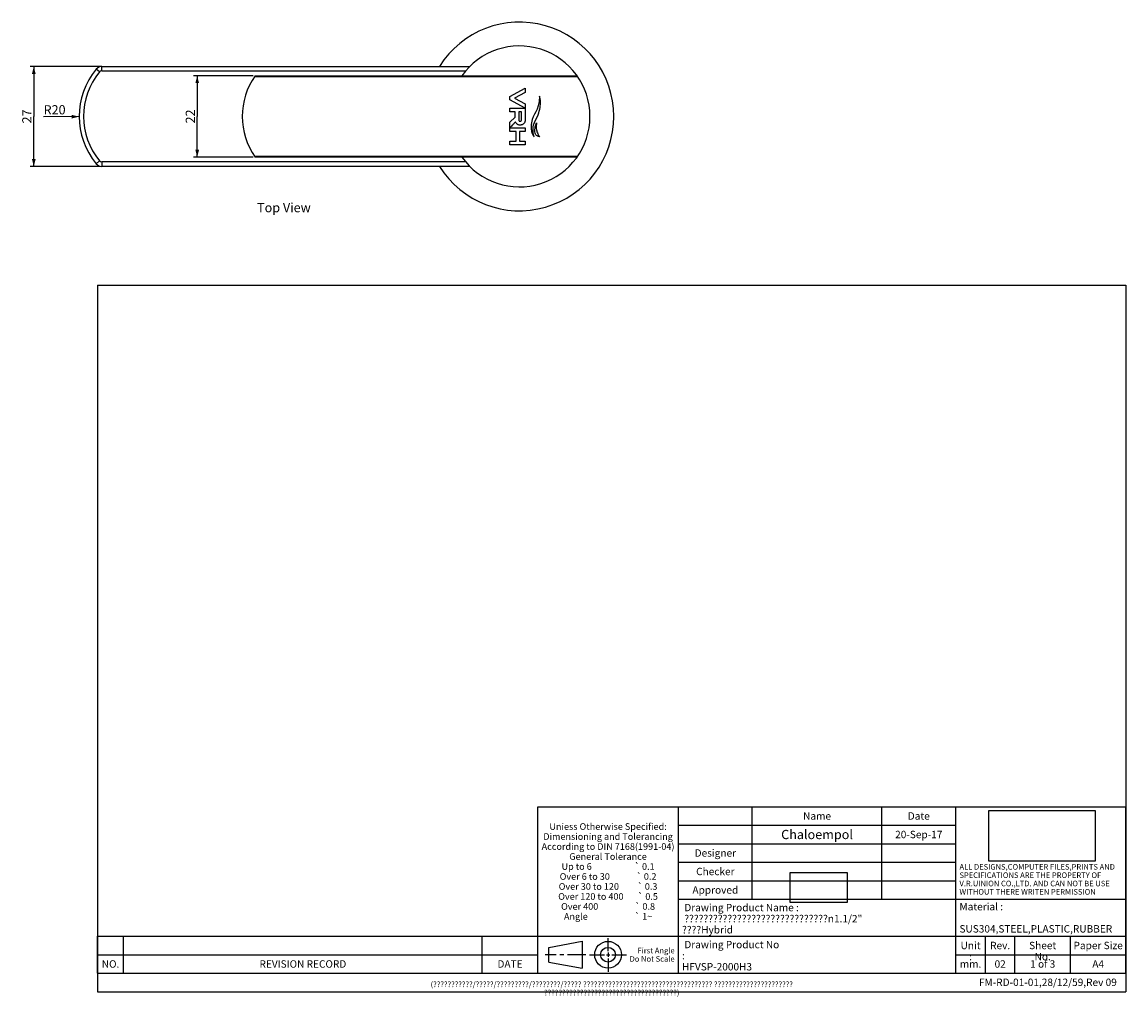
# Model space of a CAD drawing. Units: millimetres. Extents: x -12 to 528, y 9 to 508.
# Drawn here: x -12 to 286, y 9 to 272 of the extents above; entities that cross this region are included whole.
import ezdxf

# ---------------------------------------------------------------- set-up
doc = ezdxf.new("R2010")
doc.units = ezdxf.units.MM
doc.header["$LTSCALE"] = 16.335
doc.layers.get('0').update_dxf_attribs({"linetype": 'CONTINUOUS'})
doc.layers.add('02___PRT_ALL_AXES', color=7, linetype='CONTINUOUS')
doc.layers.add('03___PRT_ALL_CURVES', color=7, linetype='CONTINUOUS')
doc.styles.get("Standard").update_dxf_attribs({"font": 'txt', "width": 0.8})
doc.styles.add('TEXTSTYLE_2', font='cordiau_0.ttf')
doc.dimstyles.new('DIMSTYLE_1', dxfattribs={"dimtxt": 2.5, "dimasz": 2, "dimexe": 1, "dimexo": 0.5, "dimtad": 1, "dimdsep": 46, "dimtxsty": 'Standard', "dimblk": '_FILLED', "dimblk1": '_FILLED', "dimblk2": '_FILLED', "dimcen": 0.09, "dimclrt": 5, "dimazin": 2, "dimtp": 0.01, "dimtm": 0.01, "dimtfac": 1, "dimtofl": 0, "dimtmove": 0, "dimatfit": 3, "dimldrblk": '_FILLED', "dimfxl": 0, "dimtolj": 1, "dimarcsym": 0})
doc.dimstyles.new('DIMSTYLE_2', dxfattribs={"dimtxt": 2.5, "dimasz": 2, "dimexe": 1, "dimexo": 0.5, "dimtad": 1, "dimdsep": 46, "dimtxsty": 'Standard', "dimblk": '_FILLED', "dimblk1": '_FILLED', "dimblk2": '_FILLED', "dimcen": 0.09, "dimclrt": 5, "dimazin": 2, "dimtp": 0.01, "dimtm": 0.01, "dimtfac": 1, "dimtofl": 0, "dimtmove": 0, "dimatfit": 3, "dimldrblk": '_FILLED', "dimfxl": 0, "dimtolj": 1, "dimarcsym": 0})
picture_1 = doc.add_image_def('image1.png', size_in_pixel=(170, 81))
picture_2 = doc.add_image_def('image2.png', size_in_pixel=(91, 48))

# ---------------------------------------------------------------- blocks, each defined once
blk = doc.blocks.new('_FILLED')
at = {"color": 0, "linetype": 'ByBlock'}
blk.add_solid([(0, 0), (-1, 0.25), (-1, -0.25)], dxfattribs=at)
blk = doc.blocks.new('*D1')
at = {"color": 2, "linetype": 'Continuous'}
for p, q in [((8.66, 260.08), (-10.25, 260.08)), ((-9.25, 260.08), (-9.25, 246.58)), ((-9.25, 233.08), (-9.25, 246.58)), ((8.66, 233.08), (-10.25, 233.08))]:
    blk.add_line(p, q, dxfattribs=at)
at = {"color": 2, "linetype": 'Continuous', "xscale": 2, "yscale": 2, "zscale": 2}
for p, rotation in [((-9.25, 260.08), 90), ((-9.25, 233.08), 270)]:
    blk.add_blockref('_FILLED', p, dxfattribs=dict(at, rotation=rotation))
at = {"color": 5, "linetype": 'Continuous', "insert": (-12.37, 246.58), "char_height": 2.5, "width": 4, "attachment_point": 2, "rotation": 90, "line_spacing_factor": 0.9}
blk.add_mtext('27', dxfattribs=at)
blk = doc.blocks.new('*D2')
at = {"color": 2, "linetype": 'Continuous'}
for p, q in [((50.1, 257.58), (33.93, 257.58)), ((34.93, 257.58), (34.93, 246.58)), ((34.93, 235.58), (34.93, 246.58)), ((50.1, 235.58), (33.93, 235.58))]:
    blk.add_line(p, q, dxfattribs=at)
at = {"color": 2, "linetype": 'Continuous', "xscale": 2, "yscale": 2, "zscale": 2}
for p, rotation in [((34.93, 257.58), 90), ((34.93, 235.58), 270)]:
    blk.add_blockref('_FILLED', p, dxfattribs=dict(at, rotation=rotation))
at = {"color": 5, "linetype": 'Continuous', "insert": (31.81, 246.58), "char_height": 2.5, "width": 4, "attachment_point": 2, "rotation": 90, "line_spacing_factor": 0.9}
blk.add_mtext('22', dxfattribs=at)
blk = doc.blocks.new('*D3')
at = {"color": 2, "linetype": 'Continuous'}
blk.add_line((3.01, 246.52), (-6.64, 246.48), dxfattribs=at)
at = {"color": 2, "linetype": 'Continuous', "xscale": 2, "yscale": 2, "zscale": 2, "rotation": 0.1878789876}
blk.add_blockref('_FILLED', (3.01, 246.52), dxfattribs=at)
at = {"color": 5, "linetype": 'Continuous', "insert": (-0.65, 249.63), "char_height": 2.5, "width": 6, "attachment_point": 3, "rotation": 0.1879, "line_spacing_factor": 0.9}
blk.add_mtext('R20', dxfattribs=at)

msp = doc.modelspace()

# ---------------------------------------------------------------- linework, layer by layer
at = {"color": 7, "linetype": 'Continuous'}
for p, q in [((9.16, 258.881), (9.16, 260.081)), ((8.544, 258.592), (7.621, 259.359)), ((50.464, 257.381), (137.75, 257.381)), ((50.604, 257.581), (137.61, 257.581)), ((137.75, 235.781), (50.464, 235.781)), ((8.544, 234.57), (7.621, 233.803)), ((9.16, 234.281), (9.16, 233.081)), ((137.61, 235.581), (50.604, 235.581)), ((8, 201), (8, 10)), ((8, 201), (286, 201)), ((286, 201), (286, 10)), ((146, 21), (146, 24.499)), ((130, 22), (139, 23.625)), ((130, 18), (130, 22)), ((139, 23.625), (139, 16.375)), ((132, 20), (129, 20)), ((130, 18), (139, 16.375)), ((134, 20), (133, 20)), ((140, 20), (135, 20)), ((141, 20), (145, 20)), ((145.538, 20.004), (146.469, 20.004)), ((146, 19), (146, 15.343)), ((146.003, 20.649), (146.003, 19.433)), ((147, 20), (151, 20)), ((8, 10), (286, 10))]:
    msp.add_line(p, q, dxfattribs=at)
at = {"color": 2, "linetype": 'Continuous'}
for p, q in [((127, 15), (127, 60)), ((127, 60), (286, 60)), ((165, 15), (165, 60)), ((185, 35), (185, 60)), ((220, 35), (220, 60)), ((240, 15), (240, 60)), ((286, 15), (286, 60)), ((165, 55), (240, 55)), ((165, 50), (240, 50)), ((165, 45), (240, 45)), ((165, 40), (240, 40)), ((165, 35), (286, 35)), ((8, 15), (8, 25)), ((8, 25), (127, 25)), ((15, 15), (15, 25)), ((112, 15), (112, 25)), ((127, 15), (127, 25)), ((127, 25), (286, 25)), ((248, 15), (248, 25)), ((256, 15), (256, 25)), ((271, 15), (271, 25)), ((8, 20), (127, 20)), ((240, 20), (286, 20)), ((8, 15), (127, 15)), ((8, 15), (286, 15)), ((8, 15), (8, 10)), ((127, 15), (286, 15)), ((286, 15), (286, 10)), ((8, 10), (286, 10))]:
    msp.add_line(p, q, dxfattribs=at)
at = {"color": 7, "linetype": 'Continuous'}
for radius in [3.606, 2]:
    msp.add_circle((146, 20), radius, dxfattribs=at)
for centre, radius, start, end in [((122.057, 246.581), 19.05, 215.26983, 144.73017), ((9.16, 258.081), 2, 90, 140.29098), ((23.007, 246.581), 20, 140.29098, 219.70902), ((23.007, 246.581), 18.8, 140.29098, 219.70902), ((9.16, 258.081), 0.8, 90, 140.29098), ((66.157, 246.581), 19.05, 144.73017, 215.26983), ((9.16, 235.081), 2, 219.70902, 270), ((9.16, 235.081), 0.8, 219.70902, 270)]:
    msp.add_arc(centre, radius, start, end, dxfattribs=at)
at = {"layer": '02___PRT_ALL_AXES', "color": 7, "linetype": 'Continuous'}
for p, q in [((9.16, 260.081), (108.616, 260.081)), ((9.16, 258.881), (107.51, 258.881)), ((107.51, 234.281), (9.16, 234.281)), ((108.616, 233.081), (9.16, 233.081))]:
    msp.add_line(p, q, dxfattribs=at)
msp.add_arc((122.057, 246.581), 25.5, 211.97512, 148.02488, dxfattribs=at)
at = {"layer": '03___PRT_ALL_CURVES', "color": 40, "linetype": 'Continuous'}
for p, q in [((119.465, 251.984), (123.581, 254.201)), ((123.581, 254.201), (123.581, 253.066)), ((119.465, 251.039), (119.465, 251.984)), ((123.581, 248.821), (119.465, 251.039)), ((123.581, 253.066), (120.695, 251.511)), ((120.695, 251.511), (123.581, 249.956)), ((119.465, 248.822), (123.581, 248.822)), ((119.465, 247.809), (119.465, 248.822)), ((120.886, 247.809), (119.465, 247.809)), ((120.886, 246.354), (120.886, 247.809)), ((122.63, 247.809), (121.838, 247.809)), ((121.838, 247.809), (121.838, 245.783)), ((122.63, 245.839), (122.63, 247.809)), ((123.581, 249.956), (123.581, 245.691)), ((119.465, 245.016), (120.886, 246.354)), ((119.465, 243.509), (119.465, 245.016)), ((119.465, 243.484), (123.581, 243.484)), ((119.465, 242.471), (119.465, 243.484)), ((121.12, 242.471), (119.465, 242.471)), ((121.12, 239.887), (121.12, 242.471)), ((123.581, 242.471), (122.071, 242.471)), ((122.071, 242.471), (122.071, 239.887)), ((123.581, 243.484), (123.581, 242.471)), ((119.465, 239.887), (121.12, 239.887)), ((119.465, 238.874), (119.465, 239.887)), ((123.581, 238.874), (119.465, 238.874)), ((122.071, 239.887), (123.581, 239.887)), ((123.581, 239.887), (123.581, 238.874))]:
    msp.add_line(p, q, dxfattribs=at)
for points in [[(127.477, 252.014), (127.263, 247.806), (125.731, 247.466), (125.308, 244.839)], [(121.316, 244.565), (121.17, 244.702), (121.064, 244.876), (120.993, 245.08)], [(123.581, 245.691), (123.581, 245.25), (123.456, 244.895), (123.211, 244.635)], [(125.999, 241.092), (125.282, 244.207), (126.061, 244.667), (127.065, 247.04)]]:
    msp.add_open_spline(points, degree=3, dxfattribs=at)
for points, knots in [([(127.065, 247.04), (127.331, 247.669), (127.677, 248.843), (127.758, 250.261), (127.677, 251.138), (127.589, 251.614), (127.522, 251.891), (127.477, 252.014)], [0, 0, 0, 0, 0.4033577, 0.7142791, 0.8326627, 0.9224759, 1, 1, 1, 1]), ([(120.993, 245.08), (120.936, 245.041), (120.809, 244.928), (120.601, 244.728), (120.361, 244.48), (120.041, 244.142), (119.741, 243.815), (119.529, 243.58), (119.465, 243.509)], [0, 0, 0, 0, 0.0944036, 0.2315721, 0.3947093, 0.5667291, 0.8687302, 1, 1, 1, 1]), ([(121.838, 245.783), (121.838, 245.556), (121.906, 245.362), (122.068, 245.274), (122.218, 245.262), (122.374, 245.275), (122.554, 245.373), (122.63, 245.587), (122.63, 245.839)], [0, 0, 0, 0, 0.2367152, 0.3550727, 0.4734303, 0.6050727, 0.7367152, 1, 1, 1, 1]), ([(125.308, 244.839), (125.217, 244.275), (125.156, 243.298), (125.401, 242.09), (125.732, 241.429), (125.934, 241.155), (125.999, 241.092)], [0, 0, 0, 0, 0.4371083, 0.7411876, 0.9311862, 1, 1, 1, 1]), ([(127.474, 241.082), (127.237, 241.108), (126.891, 241.21), (126.56, 241.512), (126.336, 241.865), (126.209, 242.4), (126.22, 243.063), (126.323, 243.705), (126.48, 244.303), (126.603, 244.678), (126.677, 244.859)], [0, 0, 0, 0, 0.1594195, 0.2279787, 0.2953383, 0.4360433, 0.5869623, 0.7370666, 0.8692148, 1, 1, 1, 1]), ([(126.677, 244.859), (126.567, 244.353), (126.511, 243.407), (126.809, 242.216), (127.178, 241.495), (127.402, 241.166), (127.474, 241.082)], [0, 0, 0, 0, 0.391228, 0.7004082, 0.9163747, 1, 1, 1, 1]), ([(123.211, 244.635), (123.149, 244.569), (123.014, 244.454), (122.818, 244.351), (122.646, 244.293), (122.509, 244.262), (122.365, 244.243), (122.217, 244.237), (122.076, 244.243), (121.906, 244.263), (121.708, 244.314), (121.496, 244.416), (121.373, 244.511), (121.316, 244.565)], [0, 0, 0, 0, 0.1329137, 0.2658273, 0.3322841, 0.398741, 0.4651978, 0.5316546, 0.5901978, 0.648741, 0.7658273, 0.8829137, 1, 1, 1, 1])]:
    msp.add_open_spline(points, degree=3, knots=knots, dxfattribs=at)

# ---------------------------------------------------------------- texts
at = {"color": 5, "linetype": 'Continuous', "char_height": 2.5, "line_spacing_factor": 0.9}
for s, insert, width, attachment_point in [('Top View', (51.116, 223.185), 16, 1), ('Chaloempol', (202.5, 53.75), 20, 2)]:
    msp.add_mtext(s, dxfattribs=dict(at, insert=insert, width=width, attachment_point=attachment_point))
at = {"color": 5, "linetype": 'Continuous', "line_spacing_factor": 0.9, "style": 'TEXTSTYLE_2'}
for s, insert, char_height, width, attachment_point in [('Name', (202.5, 58.5), 2, 7.45455, 2), ('Date', (230, 58.5), 2, 5.89773, 2), ('Uniess Otherwise Specified:\\PDimensioning and Tolerancing\\PAccording to DIN 7168(1991-04)\\PGeneral Tolerance\\PUp to 6                     \\fgdt;{\\fgdt;`}\\fcordiau_0.ttf; 0.1\\POver 6 to 30             \\fgdt;{\\fgdt;`}\\fcordiau_0.ttf; 0.2\\POver 30 to 120         \\fgdt;{\\fgdt;`}\\fcordiau_0.ttf; 0.3\\POver 120 to 400       \\fgdt;{\\fgdt;`}\\fcordiau_0.ttf; 0.5\\POver 400                  \\fgdt;{\\fgdt;`}\\fcordiau_0.ttf; 0.8\\PAngle                       \\fgdt;{\\fgdt;`}\\fcordiau_0.ttf; 1\\fgdt;{\\fgdt;~}', (146, 55.55), 1.8, 36.77727, 2), ('20-Sep-17', (230, 53.5), 2, 13.05682, 2), ('Designer', (175, 48.5), 2, 11.375, 2), ('Checker', (175, 43.5), 2, 10.60227, 2), ('ALL DESIGNS,COMPUTER FILES,PRINTS AND\\PSPECIFICATIONS ARE THE PROPERTY OF\\PV.R.UINION CO.,LTD. AND CAN NOT BE USE\\PWITHOUT THERE WRITEN PERMISSION ', (241, 44.5), 1.5, 44.30114, 1), ('Approved', (175, 38.5), 2, 12.42045, 2), (' Drawing Product Name :\\P \\P ??????????????????????????????\\fgdt;{\\fgdt;n}\\fcordiau_0.ttf;1.1/2" ????Hybrid', (166, 33.75), 2, 54.66667, 1), ('Material :\\P \\PSUS304,STEEL,PLASTIC,RUBBER', (241, 34), 2, 42.97727, 1), (' Drawing Product No :\\P \\P HFVSP-2000H3', (166, 23.75), 2, 27.61364, 1), ('First Angle\\PDo Not Scale', (164, 21.875), 1.5, 12.34091, 3), ('Unit :', (244, 23.5), 2, 6.51136, 2), ('Rev.', (252, 23.5), 2, 5.59091, 2), ('Sheet No.', (263.5, 23.5), 2, 12.26136, 2), ('Paper Size', (278.5, 23.5), 2, 13.51136, 2), ('NO.', (11.5, 18.5), 2, 4.95455, 2), ('REVISION RECORD', (63.5, 18.5), 2, 25.10227, 2), ('DATE', (119.5, 18.5), 2, 7.13636, 2), ('mm.', (244, 18.5), 2, 5.43182, 2), ('02', (252, 18.5), 2, 3.11364, 2), ('1 of 3', (263.5, 18.5), 2, 6.98864, 2), ('A4', (278.5, 18.5), 2, 3.42045, 2), ('(???????????/?????/?????????/????????/????? ???????????????????????????????????? ?????????????????????? ?????????????????????????????????????)', (147, 12.75), 1.5, 128.76136, 2), ('FM-RD-01-01,28/12/59,Rev 09', (246.264, 13.551), 2, 37.92045, 1)]:
    msp.add_mtext(s, dxfattribs=dict(at, insert=insert, char_height=char_height, width=width, attachment_point=attachment_point))

# ---------------------------------------------------------------- dimensions: what is measured, and where the dimension line sits
at = {"color": 2, "linetype": 'Continuous'}
for base, p1, p2, picture, middle in [((-9.246, 233.081), (9.16, 260.081), (9.16, 233.081), '*D1', (-9.246, 246.581)), ((34.934, 235.581), (50.604, 257.581), (50.604, 235.581), '*D2', (34.934, 246.581))]:
    dim = msp.add_linear_dim(base=base, p1=p1, p2=p2, angle=270, dimstyle='DIMSTYLE_1', dxfattribs=at)
    dim.commit()
    dim.dimension.update_dxf_attribs({"geometry": picture, "text_midpoint": middle, "dimtype": 160})
dim = msp.add_radius_dim(center=(23.007, 246.581), mpoint=(3.007, 246.515), text='R<>', dimstyle='DIMSTYLE_2', override={"dimpost": '<>'}, dxfattribs=at)
dim.commit()
dim.dimension.update_dxf_attribs({"geometry": '*D3', "text_midpoint": (-3.646, 248.368), "dimtype": 164})

# ---------------------------------------------------------------- referenced raster images: frames only (the image files are external)
at = {"color": 7, "linetype": 'Continuous'}
image = msp.add_image(picture_1, insert=(248.914, 45.307), size_in_units=(28.787, 13.716), dxfattribs=at)
image.dxf.flags = 9
image = msp.add_image(picture_2, insert=(195.24, 34.142), size_in_units=(15.409, 8.128), dxfattribs=at)
image.dxf.flags = 9

doc.saveas('drawing.dxf')
